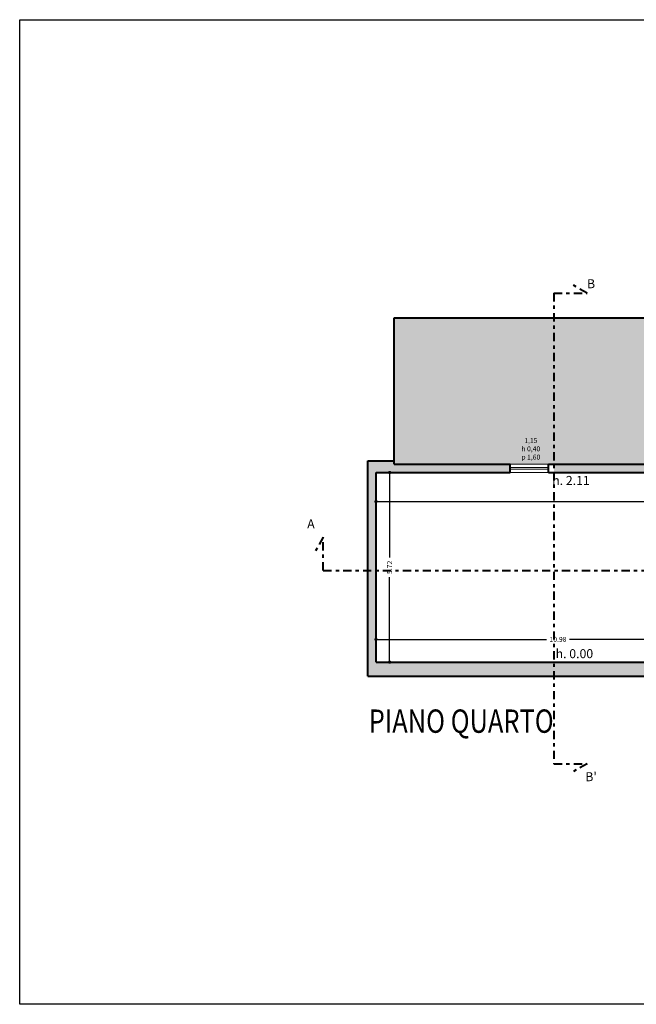
# Model space of a CAD drawing. Extents: x -51 to 343, y 46 to 313.
# Drawn here: x 120 to 138, y 79 to 108 of the extents above; entities that cross this region are included whole.
import ezdxf

# ---------------------------------------------------------------- set-up
doc = ezdxf.new("R2010")
doc.units = 0
doc.linetypes.add('TRATTO-PUNTO2', pattern=[0.5, 0.25, -0.125, 0, -0.125])
doc.layers.get('0').update_dxf_attribs({"linetype": 'CONTINUOUS', "lineweight": 40})
doc.layers.get('DEFPOINTS').update_dxf_attribs({"linetype": 'CONTINUOUS'})
for name, color, linetype, lineweight in [('CAMPITURE', 9, 'CONTINUOUS', 15), ('PROSPETTO', 32, 'CONTINUOUS', 18), ('quote', 6, 'CONTINUOUS', 13), ('SERRAMENTI', 8, 'CONTINUOUS', 13), ('SEZIONE', 7, 'CONTINUOUS', 40), ('squadratura', 6, 'CONTINUOUS', 30), ('testi', 2, 'CONTINUOUS', 15), ('TESTO', 3, 'CONTINUOUS', 15)]:
    doc.layers.add(name, color=color, linetype=linetype, lineweight=lineweight)
doc.styles.add('ROMANS', font='futura_lt_bt_light-webfont.ttf', dxfattribs={"width": 0.8})
doc.styles.get("Standard").update_dxf_attribs({"font": 'arial.ttf'})
doc.dimstyles.new('ISO-25', dxfattribs={"dimtxt": 0.15, "dimasz": 0.1, "dimexe": 1.25, "dimexo": 0.625, "dimgap": 0.1, "dimtad": 0, "dimzin": 0, "dimdsep": 46, "dimtxsty": 'Standard', "dimblk": 'DOT', "dimcen": 2.5, "dimse1": 1, "dimse2": 1, "dimadec": 0, "dimazin": 0, "dimtfac": 1, "dimtdec": 4, "dimtmove": 2, "dimatfit": 3, "dimldrblk": 'DOT', "dimfxl": 1, "dimtolj": 1, "dimtzin": 0, "dimarcsym": 0})

# ---------------------------------------------------------------- blocks, each defined once
blk = doc.blocks.new('_DOT')
at = {"color": 0, "linetype": 'ByBlock', "lineweight": -2}
blk.add_line((-0.5, 0), (-1, 0), dxfattribs=at)
at = {"color": 0, "linetype": 'ByBlock', "const_width": 0.5}
blk.add_lwpolyline([(-0.25, 0, 1), (0.25, 0, 1)], format="xyb", close=True, dxfattribs=at)
blk = doc.blocks.new('*D430')
at = {"layer": 'DEFPOINTS', "color": 0}
for p in [(130.299, 94.548), (130.299, 88.828), (130.708, 88.828)]:
    blk.add_point(p, dxfattribs=at)
at = {"layer": 'quote', "color": 0, "lineweight": -2}
for p, q in [((130.708, 94.448), (130.708, 91.982)), ((130.708, 88.928), (130.708, 91.395))]:
    blk.add_line(p, q, dxfattribs=at)
at = {"layer": 'quote', "color": 0, "lineweight": -2, "xscale": 0.1, "yscale": 0.1, "zscale": 0.1}
for p, rotation in [((130.708, 94.548), 90), ((130.708, 88.828), 270)]:
    blk.add_blockref('_DOT', p, dxfattribs=dict(at, rotation=rotation))
at = {"layer": 'quote', "color": 0, "insert": (130.708, 91.688), "char_height": 0.15, "attachment_point": 5, "rotation": 90}
blk.add_mtext('\\A1;5.72', dxfattribs=at)
blk = doc.blocks.new('*D431')
at = {"layer": 'DEFPOINTS', "color": 0}
for p in [(130.299, 94.548), (148.799, 94.548), (148.799, 93.673)]:
    blk.add_point(p, dxfattribs=at)
at = {"layer": 'quote', "color": 0, "lineweight": -2}
for p, q in [((130.399, 93.673), (139.203, 93.673)), ((148.699, 93.673), (139.894, 93.673))]:
    blk.add_line(p, q, dxfattribs=at)
at = {"layer": 'quote', "color": 0, "lineweight": -2, "xscale": 0.1, "yscale": 0.1, "zscale": 0.1, "rotation": 180}
blk.add_blockref('_DOT', (130.299, 93.673), dxfattribs=at)
at = {"layer": 'quote', "color": 0, "lineweight": -2, "xscale": 0.1, "yscale": 0.1, "zscale": 0.1}
blk.add_blockref('_DOT', (148.799, 93.673), dxfattribs=at)
at = {"layer": 'quote', "color": 0, "insert": (139.549, 93.673), "char_height": 0.15, "attachment_point": 5}
blk.add_mtext('\\A1;18.50', dxfattribs=at)
blk = doc.blocks.new('*D433')
at = {"layer": 'DEFPOINTS', "color": 0}
for p in [(130.299, 89.858), (141.279, 89.858), (130.299, 89.514)]:
    blk.add_point(p, dxfattribs=at)
at = {"layer": 'quote', "color": 0, "lineweight": -2}
for p, q in [((130.399, 89.514), (135.443, 89.514)), ((141.179, 89.514), (136.135, 89.514))]:
    blk.add_line(p, q, dxfattribs=at)
at = {"layer": 'quote', "color": 0, "lineweight": -2, "xscale": 0.1, "yscale": 0.1, "zscale": 0.1, "rotation": 180}
blk.add_blockref('_DOT', (130.299, 89.514), dxfattribs=at)
at = {"layer": 'quote', "color": 0, "lineweight": -2, "xscale": 0.1, "yscale": 0.1, "zscale": 0.1}
blk.add_blockref('_DOT', (141.279, 89.514), dxfattribs=at)
at = {"layer": 'quote', "color": 0, "insert": (135.789, 89.514), "char_height": 0.15, "attachment_point": 5}
blk.add_mtext('\\A1;10.98', dxfattribs=at)

msp = doc.modelspace()

# ---------------------------------------------------------------- hatches: boundary and pattern name
at = {"layer": 'CAMPITURE'}
h = msp.add_hatch(color=256, dxfattribs=at)
h.paths.add_polyline_path([(147.369, 97.308), (147.369, 98.918), (143.805, 98.918), (143.805, 98.618), (144.349, 98.618), (144.349, 98.548), (144.449, 98.548), (144.449, 98.618), (147.219, 98.618), (147.219, 97.308)])
h.paths.add_polyline_path([(143.549, 94.548), (143.549, 94.798), (143.159, 94.798), (143.159, 98.618), (143.805, 98.618), (143.805, 98.918), (143.059, 98.918), (143.059, 94.798), (140.449, 94.798), (140.449, 94.548)])
h.paths.add_polyline_path([(146.399, 94.548), (146.399, 94.798), (144.449, 94.798), (144.449, 97.108), (144.349, 97.108), (144.349, 94.548)])
h.paths.add_polyline_path([(149.049, 91.595), (149.049, 94.798), (147.219, 94.798), (147.219, 94.548), (148.799, 94.548), (148.799, 91.595)])
h.paths.add_polyline_path([(147.369, 94.798), (147.369, 96.108), (147.219, 96.108), (147.219, 94.798)])
h.paths.add_polyline_path([(149.049, 89.608), (149.049, 91.595), (148.799, 91.595), (148.799, 89.858), (143.805, 89.858), (143.805, 89.608)])
h.paths.add_polyline_path([(141.529, 88.408), (141.529, 89.608), (143.805, 89.608), (143.805, 89.858), (141.279, 89.858), (141.279, 88.828), (135.666, 88.828), (135.666, 88.408)])
h.paths.add_polyline_path([(135.666, 88.408), (135.666, 88.828), (130.299, 88.828), (130.299, 91.595), (130.049, 91.595), (130.049, 88.408)])
h.paths.add_polyline_path([(134.349, 94.548), (134.349, 94.798), (130.849, 94.798), (130.849, 94.898), (130.049, 94.898), (130.049, 91.595), (130.299, 91.595), (130.299, 94.548)])
h.paths.add_polyline_path([(139.249, 94.548), (139.249, 94.798), (135.666, 94.798), (135.666, 94.548)])
h.paths.add_polyline_path([(145.325, 98.662), (146.327, 98.662), (146.327, 98.241), (145.325, 98.241)], flags=24)
h.paths.add_polyline_path([(145.325, 95.203), (146.327, 95.203), (146.327, 94.783), (145.325, 94.783)], flags=24)
at = {"layer": 'PROSPETTO'}
h = msp.add_hatch(dxfattribs=at)
h.set_pattern_fill('AR-RSHKE', color=256, scale=0.001, angle=180, style=0)
h.paths.add_polyline_path([(135.666, 94.798), (135.666, 99.218), (130.849, 99.218), (130.849, 94.798), (134.349, 94.798), (135.499, 94.798)])
h.paths.add_polyline_path([(143.059, 94.798), (143.059, 98.918), (143.805, 98.918), (143.805, 99.218), (135.666, 99.218), (135.666, 94.798), (139.249, 94.798), (140.449, 94.798)])
h.paths.add_polyline_path([(149.049, 94.798), (149.049, 99.218), (143.805, 99.218), (143.805, 98.918), (147.369, 98.918), (147.369, 97.308), (147.369, 96.108), (147.369, 94.798)])
edge = h.paths.add_edge_path(flags=25)
edge.add_line((143.059, 98.918), (147.369, 98.918))
h.paths.add_polyline_path([(134.714, 95.629), (135.227, 95.629), (135.227, 94.857), (134.714, 94.857)], flags=24)
h.paths.add_polyline_path([(140.811, 95.061), (140.811, 95.526), (141.039, 95.526), (141.039, 95.061)], flags=24)
h.paths.add_polyline_path([(139.603, 95.61), (140.116, 95.61), (140.116, 94.838), (139.603, 94.838)], flags=24)
h.paths.add_polyline_path([(147.631, 97.814), (148.097, 97.814), (148.097, 97.586), (147.631, 97.586)], flags=24)
h.paths.add_polyline_path([(147.458, 97.071), (147.972, 97.071), (147.972, 96.3), (147.458, 96.3)], flags=24)

# ---------------------------------------------------------------- linework, layer by layer
for p, q in [((130.849, 94.798), (130.849, 99.218)), ((130.849, 99.218), (149.049, 99.218)), ((130.049, 94.898), (130.849, 94.898)), ((130.049, 88.408), (130.049, 94.898)), ((130.849, 94.798), (134.349, 94.798)), ((134.349, 94.548), (134.349, 94.798)), ((135.499, 94.548), (135.499, 94.798)), ((135.499, 94.798), (139.249, 94.798)), ((130.299, 88.828), (130.299, 94.548)), ((130.299, 94.548), (134.349, 94.548)), ((135.499, 94.548), (139.249, 94.548)), ((130.299, 88.828), (141.279, 88.828)), ((130.049, 88.408), (141.529, 88.408))]:
    msp.add_line(p, q)
at = {"layer": 'SERRAMENTI', "ltscale": 0.02}
for p, q in [((134.349, 94.798), (135.499, 94.798)), ((134.349, 94.698), (135.499, 94.698)), ((134.349, 94.648), (135.499, 94.648)), ((134.349, 94.548), (135.499, 94.548))]:
    msp.add_line(p, q, dxfattribs=at)
at = {"layer": 'SEZIONE', "color": 5, "linetype": 'TRATTO-PUNTO2'}
for p, q in [((136.666, 99.957), (136.233, 100.207)), ((135.666, 99.957), (135.666, 85.764)), ((135.666, 99.957), (136.666, 99.957)), ((128.707, 92.595), (128.457, 92.162)), ((128.707, 91.595), (128.707, 92.595)), ((128.707, 91.595), (153.34, 91.595)), ((135.666, 85.764), (136.666, 85.764)), ((136.666, 85.764), (136.233, 85.514))]:
    msp.add_line(p, q, dxfattribs=at)
at = {"layer": 'squadratura'}
msp.add_lwpolyline([(119.547, 108.207), (181.547, 108.207), (181.547, 78.507), (119.547, 78.507)], close=True, dxfattribs=at)

# ---------------------------------------------------------------- texts
at = {"layer": 'SEZIONE', "color": 5, "ltscale": 0.5, "char_height": 0.272, "attachment_point": 5, "style": 'ROMANS'}
for s, insert in [('{B}', (136.787, 100.208)), ('{A}', (128.335, 92.967)), ("{B'}", (136.787, 85.338))]:
    msp.add_mtext(s, dxfattribs=dict(at, insert=insert))
at = {"layer": 'testi', "ltscale": 0.5, "insert": (134.97, 95.243), "char_height": 0.15, "attachment_point": 5, "style": 'ROMANS'}
msp.add_mtext('{1,15\\Ph 0,40\\Pp 1,60}', dxfattribs=at)
at = {"layer": 'TESTO', "style": 'ROMANS', "width": 0.8}
msp.add_text('PIANO QUARTO', height=0.70344, dxfattribs=at).set_placement((130.078, 86.697))
at = {"layer": 'TESTO', "ltscale": 0.5, "char_height": 0.272, "attachment_point": 5, "style": 'ROMANS'}
for s, insert in [('{h. 2.11}', (136.182, 94.273)), ('h. 0.00', (136.285, 89.049))]:
    msp.add_mtext(s, dxfattribs=dict(at, insert=insert))

# ---------------------------------------------------------------- dimensions: what is measured, and where the dimension line sits
at = {"layer": 'quote'}
for base, p1, p2, picture, middle in [((148.799, 93.673), (130.299, 94.548), (148.799, 94.548), '*D431', (139.549, 93.673)), ((130.299, 89.514), (141.279, 89.858), (130.299, 89.858), '*D433', (135.789, 89.514))]:
    dim = msp.add_linear_dim(base=base, p1=p1, p2=p2, dimstyle='ISO-25', override={"dimtxt": 0.15, "dimtmove": 0, "dimtzin": 0}, dxfattribs=at)
    dim.commit()
    dim.dimension.update_dxf_attribs({"geometry": picture, "text_midpoint": middle})
dim = msp.add_linear_dim(base=(130.708, 88.828), p1=(130.299, 94.548), p2=(130.299, 88.828), angle=90, dimstyle='ISO-25', override={"dimtxt": 0.15, "dimtmove": 0, "dimtzin": 0}, dxfattribs=at)
dim.commit()
dim.dimension.update_dxf_attribs({"geometry": '*D430', "text_midpoint": (130.708, 91.688)})

doc.saveas('drawing.dxf')
